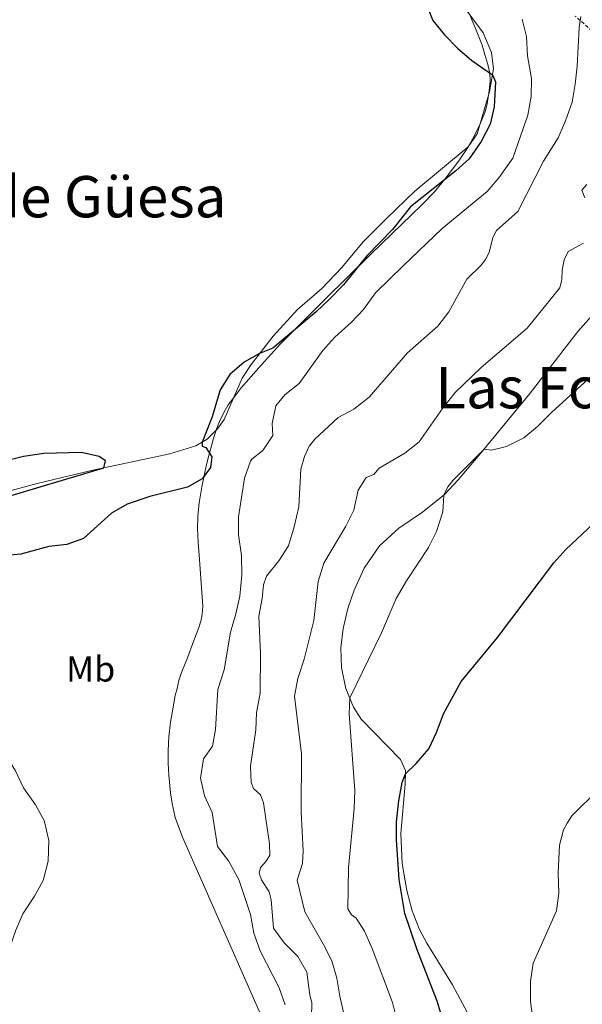
# Model space of a CAD drawing. Units: metres. Extents: x 640820 to 645335, y 4722530 to 4725592.
# Drawn here: x 642055 to 642212, y 4724111 to 4724385 of the extents above; entities that cross this region are included whole.
import ezdxf
from ezdxf.enums import TextEntityAlignment as Align

# ---------------------------------------------------------------- set-up
doc = ezdxf.new("R2010")
doc.units = ezdxf.units.M
doc.header["$MEASUREMENT"] = 0
doc.linetypes.add('TRAZOSX2', pattern=[1.5, 1, -0.5])
for name, color, linetype, lineweight in [('Level 1', 19, 'Continuous', 0), ('Level 11', 142, 'Continuous', 13), ('Level 36', 142, 'Continuous', 0), ('Level 37', 92, 'Continuous', 0), ('Level 4', 36, 'Continuous', 30), ('Level 45', 19, 'Continuous', 0), ('Level 5', 36, 'Continuous', 0)]:
    doc.layers.add(name, color=color, linetype=linetype, lineweight=lineweight)
doc.styles.add('Arial', font='ARIAL.TTF', dxfattribs={"height": 0.2})

msp = doc.modelspace()

# ---------------------------------------------------------------- linework, layer by layer
at = {"layer": 'Level 1', "color": 19, "linetype": 'Continuous', "lineweight": 0, "ltscale": 0.5}
msp.add_polyline3d([(642122.02, 4724109.21, 470.75), (642100.59, 4724157.74, 471.56), (642098.59, 4724163.27, 471.62), (642097.73, 4724167.11, 471.68), (642097.28, 4724170.14, 471.67), (642096.78, 4724174.97, 471.78), (642096.59, 4724178.39, 471.77), (642096.64, 4724181.82, 471.71), (642096.81, 4724185.68, 471.88), (642097.28, 4724189.76, 471.92), (642097.8, 4724192.94, 471.87), (642098.56, 4724197.15, 471.88), (642099.09, 4724199.13, 471.87), (642099.67, 4724201.68, 471.85), (642100.48, 4724204.04, 471.78), (642101.96, 4724207.69, 471.58), (642103.77, 4724212.43, 471.32), (642104.62, 4724214.6, 471.19), (642105.22, 4724216.39, 471.1), (642105.86, 4724218.48, 471.01), (642106.16, 4724220.69, 470.99), (642106.25, 4724222, 471.02), (642105.2, 4724236.19, 471.65), (642104.99, 4724239.87, 472.19), (642104.79, 4724243.54, 472.41), (642104.88, 4724247.19, 472.44), (642105.23, 4724250.81, 473.48), (642105.98, 4724255.18, 474.33), (642106.53, 4724257.88, 474.96), (642107.18, 4724260.99, 475.02), (642107.72, 4724263.29, 475.02), (642108.64, 4724266.6, 474.97), (642109.23, 4724268.77, 474.93), (642110.19, 4724271.58, 474.88), (642110.92, 4724273.37, 474.89), (642111.99, 4724275.68, 474.88), (642113.33, 4724277.99, 474.87), (642115.22, 4724280.56, 474.77), (642116.96, 4724282.76, 474.47), (642119.73, 4724285.88, 474.13), (642122.51, 4724289.03, 474.05), (642127.89, 4724295.04, 474.78), (642140.1, 4724307.21, 475.06), (642153.06, 4724320.04, 474.78), (642167.2, 4724333.7, 474.27), (642170.71, 4724337.28, 474.57), (642173.98, 4724341.28, 475.02), (642177.45, 4724345.91, 475.23), (642180.16, 4724349.9, 475.45), (642182, 4724353.28, 475.47), (642183.37, 4724356.23, 475.41), (642184.67, 4724359.39, 475.29), (642185.27, 4724361.3, 475.23), (642185.84, 4724364.62, 475.17), (642186.21, 4724368.03, 475.07), (642186.1, 4724370.33, 475.01), (642185.55, 4724372.73, 474.95), (642184.73, 4724375.51, 474.84), (642183.94, 4724378.1, 474.69), (642182.86, 4724380.9, 474.56), (642181.9, 4724383.2, 474.49), (642180.7, 4724386.09, 474.38)], dxfattribs=at)
at = {"layer": 'Level 11', "color": 142, "linetype": 'TRAZOSX2', "lineweight": 13}
msp.add_polyline3d([(642248.78, 4724310.05, 453.64), (642248.21, 4724325.93, 454.57), (642246.74, 4724330.76, 454.79), (642244.25, 4724334.75, 454.97), (642243.22, 4724343.77, 455.57), (642240.91, 4724348.52, 455.81), (642238.54, 4724351.43, 456.19), (642232.91, 4724354.52, 457.21), (642228.85, 4724356.88, 458.32), (642223.33, 4724363.74, 460.84), (642220.71, 4724368.08, 461.77), (642217.13, 4724377.99, 463.19), (642214.59, 4724381.98, 463.97), (642209.83, 4724386.19, 465.07)], dxfattribs=at)
at = {"layer": 'Level 36', "color": 92, "linetype": 'Continuous', "lineweight": 0}
for points in [[(642031.52, 4724248.49, 474.65), (642060.16, 4724256.12, 474.83), (642075.67, 4724259.84, 475), (642097.05, 4724264.39, 475.07), (642104.27, 4724266.65, 475.05), (642107.46, 4724268.46, 474.98), (642110.36, 4724271.34, 474.87), (642112.18, 4724273.96, 474.85), (642117.16, 4724285.45, 474.83), (642119.69, 4724289.29, 474.96), (642125.83, 4724297.13, 475.09), (642132.59, 4724304.56, 475.16), (642139.32, 4724310.42, 475.23), (642144.94, 4724316.26, 475.34), (642150.84, 4724323.35, 475.14), (642157.34, 4724329.85, 475.12), (642165.23, 4724337.49, 475.14), (642180.05, 4724349.78, 475.45), (642182.57, 4724353.37, 475.49), (642186.04, 4724365.09, 475.16), (642187.13, 4724371.45, 474.96), (642186.59, 4724376.02, 474.78), (642184.26, 4724381.48, 474.47), (642178.97, 4724388.63, 474.32)], [(642179.9, 4724108.91, 446.94), (642175.68, 4724116.66, 447.67), (642168.53, 4724128.27, 448.87), (642166.42, 4724132.23, 449.31), (642164.51, 4724137.25, 449.6), (642163.04, 4724142.95, 449.8), (642161.73, 4724150.43, 449.73), (642161.34, 4724158.76, 449.65), (642162.56, 4724172.47, 449.71), (642162.61, 4724176.33, 450.11), (642161.21, 4724179.38, 450.69), (642150.31, 4724190.59, 454.03), (642148.13, 4724193.94, 454.7), (642146.08, 4724199.14, 455.32), (642144.87, 4724204.83, 455.83), (642144.64, 4724210.43, 456.25), (642145.31, 4724215.79, 456.74), (642146.64, 4724221.33, 457.09), (642148.35, 4724226.51, 457.27), (642151.12, 4724232.64, 456.98), (642155.44, 4724238.79, 456.69), (642160.82, 4724243.76, 456.27), (642167.33, 4724248.21, 455.47), (642173.53, 4724253.06, 454.99), (642177.26, 4724257.18, 454.79), (642183.9, 4724264.96, 454.96), (642197.31, 4724281.23, 456.05), (642210.57, 4724298.47, 456.56), (642215.83, 4724304.39, 456.69)]]:
    msp.add_polyline3d(points, dxfattribs=at)
at = {"layer": 'Level 4', "color": 36, "linetype": 'Continuous', "lineweight": 30}
for points in [[(642168.32, 4724389.74, 475.01), (642170.2, 4724384.98, 475.01), (642173.49, 4724380.95, 475.01), (642177.15, 4724377.28, 475.01), (642181.07, 4724373.85, 475.01), (642186.86, 4724369.86, 475.01), (642187.7, 4724367.89, 475.01), (642187.35, 4724360.97, 475.01), (642186.18, 4724356.11, 475.01), (642183.73, 4724351.28, 475.01), (642180.33, 4724346.48, 475.01), (642176.62, 4724343.12, 475.01), (642164.03, 4724333.09, 475.01), (642159.04, 4724326.79, 475.01), (642151.9, 4724319.44, 475.01), (642145.42, 4724311.44, 475.01), (642141.4, 4724307.36, 475.01), (642137.79, 4724303.91, 475.01), (642125.74, 4724293.82, 475.01)], [(642125.74, 4724293.82, 475.01), (642122.05, 4724292.31, 475.01), (642117.73, 4724289.93, 475.01), (642113.72, 4724286.48, 475.01), (642111.11, 4724282.21, 475.01), (642108.89, 4724274.65, 475.01), (642106.09, 4724267.68, 475.01), (642106.11, 4724266.5, 475.01), (642107.09, 4724266.18, 475.01), (642108.75, 4724263.54, 475.01), (642108.38, 4724260.59, 475.01), (642106.09, 4724257.45, 475.01), (642102.03, 4724255.17, 475.01), (642091.49, 4724252.49, 475.01), (642085.18, 4724250.44, 475.01), (642080.87, 4724247.89, 475.01), (642073.06, 4724240.86, 475.01), (642068.4, 4724239.21, 475.01), (642063.43, 4724238.64, 475.01), (642055.57, 4724236.47, 475.01), (642050.59, 4724236.05, 475.01)], [(642049.39, 4724251.76, 475.01), (642078.72, 4724260.49, 475.01), (642079.21, 4724262.47, 475.01), (642077.42, 4724263.63, 475.01), (642072.54, 4724264.75, 475.01), (642062, 4724264.49, 475.01), (642056.38, 4724263.67, 475.01), (642045.35, 4724260.89, 475.01)], [(642173.05, 4724106.93, 450.01), (642171.48, 4724112.12, 450.01), (642165.8, 4724126.66, 450.01), (642162.46, 4724136.54, 450.01), (642160.85, 4724146.03, 450.01), (642160.14, 4724157.05, 450.01), (642160.14, 4724162.05, 450.01), (642160.78, 4724167.91, 450.01), (642161.73, 4724172.99, 450.01), (642162.6, 4724175.37, 450.01), (642165.64, 4724178.23, 450.01), (642169.15, 4724182.36, 450.01), (642171.28, 4724186.89, 450.01), (642173.2, 4724192.11, 450.01), (642178.1, 4724201.07, 450.01), (642188.21, 4724213.32, 450.01), (642203.88, 4724234.06, 450.01), (642207.22, 4724237.78, 450.01), (642214.92, 4724245.06, 450.01)]]:
    msp.add_polyline3d(points, dxfattribs=at)
at = {"layer": 'Level 5', "color": 36, "linetype": 'Continuous', "lineweight": 0}
for points in [[(642136.51, 4724107.56, 465.01), (642136.59, 4724111.8, 465.01), (642136, 4724113.83, 465.01), (642135.2, 4724120.22, 465.01), (642132.65, 4724124.53, 465.01), (642128.86, 4724128.38, 465.01), (642125.94, 4724132.46, 465.01), (642125.27, 4724140.33, 465.01), (642124.74, 4724142.59, 465.01), (642122.56, 4724145.93, 465.01), (642121.95, 4724147.76, 465.01), (642122.26, 4724149.31, 465.01), (642123.83, 4724151.05, 465.01), (642124.88, 4724152.75, 465.01), (642124.83, 4724155.89, 465.01), (642123.11, 4724167.3, 465.01), (642122.33, 4724169.57, 465.01), (642120.34, 4724171.28, 465.01), (642119.71, 4724172.94, 465.01), (642119.48, 4724177.51, 465.01), (642121.04, 4724187.62, 465.01), (642121.2, 4724192.36, 465.01), (642122.23, 4724197.8, 465.01), (642122.3, 4724208.84, 465.01), (642121.8, 4724219.21, 465.01), (642122.76, 4724224.12, 465.01), (642123.12, 4724227.97, 465.01), (642124.01, 4724230.39, 465.01), (642127.38, 4724234.6, 465.01), (642130.04, 4724238.83, 465.01), (642131.68, 4724244.05, 465.01), (642132.94, 4724249.65, 465.01), (642133.49, 4724260.11, 465.01), (642134.57, 4724263.62, 465.01), (642135.82, 4724266.57, 465.01), (642137.4, 4724268.46, 465.01), (642143.86, 4724274.5, 465.01), (642148.28, 4724276.84, 465.01), (642152.52, 4724280.17, 465.01), (642163.22, 4724292.49, 465.01), (642171.67, 4724299.95, 465.01), (642174.69, 4724303.93, 465.01), (642179.73, 4724313, 465.01), (642183.71, 4724316.92, 465.01), (642184.88, 4724318.49, 465.01), (642185.88, 4724320.36, 465.01), (642186.89, 4724324.58, 465.01), (642187.94, 4724326.55, 465.01), (642193.89, 4724331.78, 465.01), (642201.04, 4724345.79, 465.01), (642205.07, 4724352.27, 465.01), (642207.19, 4724357.06, 465.01), (642208.99, 4724362.18, 465.01), (642209.83, 4724367.22, 465.01), (642210.43, 4724372.28, 465.01), (642210.96, 4724383, 465.01), (642211.46, 4724386.04, 465.01)], [(642129.11, 4724280.8, 470.01), (642133.02, 4724283.93, 470.01), (642139.65, 4724293.11, 470.01), (642142.95, 4724296.87, 470.01), (642147.49, 4724300.94, 470.01), (642150.92, 4724304.58, 470.01), (642154.33, 4724309.14, 470.01), (642161.96, 4724316.68, 470.01), (642172.8, 4724327.1, 470.01), (642185.35, 4724337.37, 470.01), (642188.62, 4724341.15, 470.01), (642192.48, 4724346.66, 470.01), (642196.69, 4724358.63, 470.01), (642197.64, 4724363.8, 470.01), (642197.67, 4724368.8, 470.01), (642196.57, 4724375.08, 470.01), (642196.29, 4724380.48, 470.01), (642195.11, 4724385.34, 470.01)], [(642212.5, 4724335.64, 460.01), (642211.71, 4724337.7, 460.01), (642213.08, 4724339.28, 460.01)], [(642145.5, 4724108.66, 460.01), (642144.33, 4724113.52, 460.01), (642143.54, 4724118.56, 460.01), (642142.12, 4724123.35, 460.01), (642139.87, 4724127.87, 460.01), (642134.6, 4724137.01, 460.01), (642132.53, 4724145.8, 460.01), (642134, 4724150.45, 460.01), (642134.19, 4724153.94, 460.01), (642133.57, 4724164.68, 460.01), (642133.68, 4724180.99, 460.01), (642131.71, 4724197.02, 460.01), (642132.69, 4724201.92, 460.01), (642134.46, 4724207.25, 460.01), (642137.18, 4724218.01, 460.01), (642138.34, 4724228.88, 460.01), (642139.88, 4724233.94, 460.01), (642146.01, 4724244.3, 460.01), (642148.27, 4724248.76, 460.01), (642149.5, 4724254.32, 460.01), (642151.72, 4724257.83, 460.01), (642153.87, 4724258.61, 460.01), (642155.28, 4724260.44, 460.01), (642162.48, 4724264.61, 460.01), (642166.41, 4724267.73, 460.01), (642172.92, 4724276.99, 460.01), (642176.47, 4724281.48, 460.01), (642183.7, 4724288.41, 460.01), (642196.49, 4724299.38, 460.01), (642205.61, 4724310.57, 460.01), (642206.17, 4724312.93, 460.01), (642206.26, 4724315.45, 460.01), (642206.8, 4724318.38, 460.01), (642207.88, 4724320.71, 460.01), (642212.13, 4724323.04, 460.01)], [(642161.53, 4724101.75, 455.01), (642159.04, 4724111.8, 455.01), (642153.32, 4724126.75, 455.01), (642151.24, 4724131.61, 455.01), (642148.88, 4724135.19, 455.01), (642147.63, 4724136.18, 455.01), (642146.57, 4724137.79, 455.01), (642146.77, 4724149.23, 455.01), (642148.39, 4724165.76, 455.01), (642148.51, 4724170.76, 455.01), (642147, 4724192.07, 455.01), (642147.11, 4724196.54, 455.01), (642155.96, 4724214.6, 455.01), (642160.04, 4724224.15, 455.01), (642162.91, 4724229.11, 455.01), (642169, 4724238.33, 455.01), (642171.24, 4724242.8, 455.01), (642173, 4724248.22, 455.01), (642173.27, 4724252.86, 455.01), (642174.41, 4724255.2, 455.01), (642175.78, 4724257.01, 455.01), (642184.52, 4724265.71, 455.01), (642186.52, 4724265.38, 455.01), (642190.73, 4724266.48, 455.01), (642195.53, 4724268.82, 455.01), (642199.39, 4724272, 455.01), (642203.35, 4724276.01, 455.01), (642219.6, 4724290.72, 455.01)], [(642129.2, 4724111.13, 470.01), (642127.53, 4724115.85, 470.01), (642122.19, 4724126.16, 470.01), (642120.41, 4724131.1, 470.01), (642119.51, 4724136.26, 470.01), (642116.3, 4724145.98, 470.01), (642113.39, 4724151.18, 470.01), (642110.35, 4724155.18, 470.01), (642108.88, 4724164.59, 470.01), (642106.75, 4724169.27, 470.01), (642105.62, 4724174.16, 470.01), (642106.43, 4724179.53, 470.01), (642108.98, 4724183.12, 470.01), (642109.77, 4724187.68, 470.01), (642110.47, 4724198.83, 470.01), (642112.19, 4724204.28, 470.01), (642113.91, 4724214.8, 470.01), (642115.46, 4724219.88, 470.01), (642116.53, 4724224.76, 470.01), (642117.07, 4724230.7, 470.01), (642117.02, 4724236.16, 470.01), (642116.14, 4724241.84, 470.01), (642116.14, 4724246.84, 470.01), (642117.88, 4724257.67, 470.01), (642119.52, 4724262.38, 470.01), (642119.84, 4724262.94, 470.01), (642122.96, 4724265.32, 470.01), (642125.71, 4724269.5, 470.01), (642125.57, 4724272.8, 470.01), (642126.54, 4724277.73, 470.01), (642129.11, 4724280.8, 470.01)], [(642013.09, 4724216.35, 470.01), (642022.92, 4724204.74, 470.01), (642034.25, 4724197.5, 470.01), (642037.95, 4724194.13, 470.01), (642041.32, 4724190.21, 470.01), (642051.31, 4724180.57, 470.01), (642054.08, 4724176.41, 470.01), (642056.4, 4724171.5, 470.01), (642059.66, 4724166.74, 470.01), (642062.14, 4724162.42, 470.01), (642063.38, 4724156.84, 470.01), (642063.26, 4724151.09, 470.01), (642061.85, 4724145.73, 470.01), (642059.44, 4724141.35, 470.01), (642056.2, 4724136.48, 470.01), (642054.22, 4724131.89, 470.01), (642052.47, 4724126.77, 470.01), (642049.59, 4724104.55, 470.01)], [(642198.79, 4724101.76, 445.01), (642197.46, 4724112.07, 445.01), (642197.38, 4724117.59, 445.01), (642198.2, 4724122.72, 445.01), (642204.62, 4724137.24, 445.01), (642205.33, 4724142.19, 445.01), (642205.14, 4724147.83, 445.01), (642205.47, 4724155.57, 445.01), (642206.64, 4724159.79, 445.01), (642207.59, 4724161.64, 445.01), (642208.89, 4724163.74, 445.01), (642216.31, 4724170.98, 445.01)]]:
    msp.add_polyline3d(points, dxfattribs=at)

# ---------------------------------------------------------------- texts
at = {"layer": 'Level 37', "color": 92, "linetype": 'Continuous', "lineweight": 0, "style": 'Arial'}
msp.add_text('Mb', height=7, dxfattribs=at).set_placement((642075.05, 4724204.54, 474.59), align=Align.MIDDLE_CENTER)
at = {"layer": 'Level 45', "color": 19, "linetype": 'Continuous', "lineweight": 0, "style": 'Arial'}
for s, p in [('Saso de Güesa', (642059.97, 4724335.93, 475.9)), ('Las Fornazas', (642218.19, 4724282.81, 466.57))]:
    msp.add_text(s, height=11.5, dxfattribs=at).set_placement(p, align=Align.MIDDLE_CENTER)

doc.saveas('drawing.dxf')
